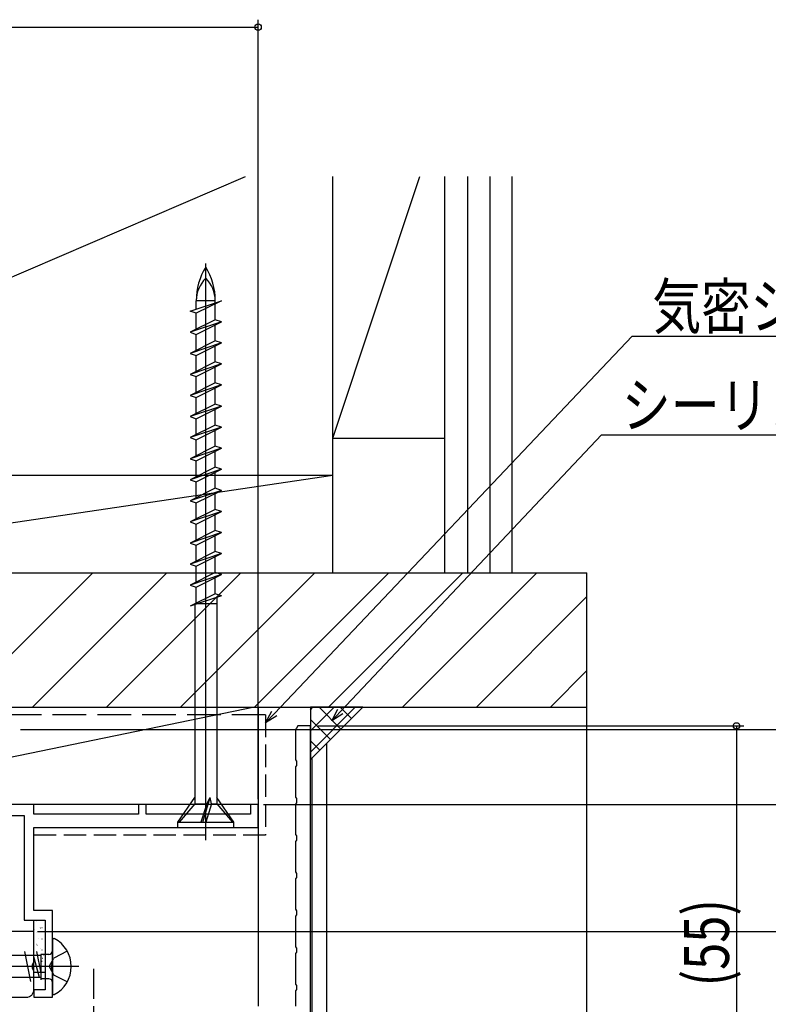
# Model space of a CAD drawing. Extents: x 0 to 990, y 0 to 1602.
# Drawn here: x 292 to 392, y 1219 to 1351 of the extents above; entities that cross this region are included whole.
import ezdxf

# ---------------------------------------------------------------- set-up
doc = ezdxf.new("R2010")
doc.units = 0
doc.linetypes.add('YCENTER_1', pattern=[13, 10, -1, 1, -1])
doc.linetypes.add('YHIDDEN_1', pattern=[4, 3, -1])
for name, color, linetype in [('YKK_11', 7, 'CONTINUOUS'), ('YKK_12', 2, 'CONTINUOUS'), ('YKK_13', 4, 'CONTINUOUS'), ('YKK_D', 6, 'CONTINUOUS'), ('YSS_K', 3, 'CONTINUOUS')]:
    doc.layers.add(name, color=color, linetype=linetype)
doc.layers.add('YSS_KE', color=3, linetype='CONTINUOUS', lineweight=30)
doc.styles.add('text-b', font='extslim2.shx', dxfattribs={"width": 0.8, "bigfont": 'extfont2.shx'})

msp = doc.modelspace()

# ---------------------------------------------------------------- linework, layer by layer
at = {"layer": 'YKK_11', "linetype": 'ByBlock', "lineweight": -2, "ltscale": 0.5}
for p, q in [((328.81, 1255.96), (328.69, 1255.78)), ((328.69, 1255.78), (328.69, 1251.7)), ((328.99, 1256.24), (328.81, 1255.96)), ((330.69, 1256.24), (328.99, 1256.24)), ((330.69, 1201.24), (330.69, 1256.24)), ((328.69, 1251.7), (328.81, 1251.51)), ((328.81, 1250.96), (328.69, 1250.78)), ((328.69, 1250.78), (328.69, 1246.7)), ((328.81, 1251.51), (328.81, 1250.96)), ((328.69, 1246.7), (328.81, 1246.51)), ((328.81, 1246.51), (328.81, 1245.96)), ((328.81, 1245.96), (328.69, 1245.78)), ((328.69, 1245.78), (328.69, 1241.7)), ((328.69, 1241.7), (328.81, 1241.51)), ((328.81, 1241.51), (328.81, 1240.96)), ((328.81, 1240.96), (328.69, 1240.78)), ((328.69, 1240.78), (328.69, 1236.7)), ((328.69, 1236.7), (328.81, 1236.51)), ((328.81, 1235.96), (328.69, 1235.78)), ((328.81, 1236.51), (328.81, 1235.96)), ((328.69, 1235.78), (328.69, 1231.7)), ((328.69, 1231.7), (328.81, 1231.51)), ((328.81, 1230.96), (328.69, 1230.78)), ((328.69, 1230.78), (328.69, 1226.7)), ((328.81, 1231.51), (328.81, 1230.96)), ((328.69, 1226.7), (328.81, 1226.51)), ((328.81, 1225.96), (328.69, 1225.78)), ((328.69, 1225.78), (328.69, 1221.7)), ((328.81, 1226.51), (328.81, 1225.96)), ((328.69, 1221.7), (328.81, 1221.51)), ((328.81, 1221.51), (328.81, 1220.96)), ((328.81, 1220.96), (328.69, 1220.78)), ((328.69, 1220.78), (328.69, 1218.74))]:
    msp.add_line(p, q, dxfattribs=at)
at = {"layer": 'YKK_11', "color": 1, "linetype": 'ByBlock', "lineweight": 30, "ltscale": 0.5}
for p, q in [((293.69, 1245.74), (271.09, 1245.74)), ((293.69, 1244.44), (293.69, 1245.74)), ((308.69, 1245.74), (307.69, 1245.74)), ((307.69, 1245.74), (307.69, 1244.44)), ((308.69, 1244.44), (308.69, 1245.74)), ((323.69, 1245.74), (322.69, 1245.74)), ((322.69, 1245.74), (322.69, 1244.44)), ((323.69, 1242.64), (323.69, 1245.74)), ((275.99, 1244.24), (292.39, 1244.24)), ((292.39, 1244.24), (292.39, 1230.24)), ((307.69, 1244.44), (293.69, 1244.44)), ((322.69, 1244.44), (308.69, 1244.44)), ((293.69, 1231.54), (293.69, 1242.64)), ((293.69, 1242.64), (323.69, 1242.64)), ((296.19, 1231.54), (293.69, 1231.54)), ((296.19, 1224.5), (296.19, 1231.54)), ((292.39, 1230.24), (295.19, 1230.24)), ((295.19, 1230.24), (295.19, 1220.94)), ((296.07, 1224.31), (296.19, 1224.5)), ((296.07, 1223.76), (296.07, 1224.31)), ((296.19, 1223.58), (296.07, 1223.76)), ((296.19, 1219.94), (296.19, 1223.58)), ((295.19, 1220.94), (293.69, 1220.94)), ((293.69, 1220.94), (293.69, 1219.94)), ((293.69, 1219.94), (296.19, 1219.94))]:
    msp.add_line(p, q, dxfattribs=at)
at = {"layer": 'YKK_11', "color": 211, "linetype": 'ByBlock', "lineweight": -2, "ltscale": 0.5}
for p, q in [((293.69, 1228.74), (263.69, 1228.74)), ((293.69, 1224.66), (293.69, 1228.74)), ((293.5, 1224.27), (293.69, 1224.66)), ((293.5, 1223.8), (293.5, 1224.27)), ((293.69, 1223.41), (293.5, 1223.8)), ((293.69, 1220.94), (293.69, 1223.41)), ((290.39, 1219.94), (292.69, 1219.94))]:
    msp.add_line(p, q, dxfattribs=at)
msp.add_arc((292.69, 1220.94), 1, 270, 0, dxfattribs=at)
at = {"layer": 'YKK_12'}
for q in [(293.39, 1245.74), (323.69, 1218.74)]:
    msp.add_line((323.69, 1245.74), q, dxfattribs=at)
at = {"layer": 'YKK_13', "linetype": 'Continuous', "ltscale": 0.5}
for p, q in [((316.69, 1240.97), (316.69, 1318.11)), ((314.59, 1311.73), (318.79, 1313.14)), ((315.41, 1312), (315.41, 1313.14)), ((318.79, 1313.14), (315.41, 1311.45)), ((317.96, 1313.14), (315.41, 1313.14)), ((317.96, 1312.86), (317.96, 1313.14)), ((317.96, 1310.59), (317.96, 1312.73)), ((315.41, 1311.45), (314.59, 1311.73)), ((315.41, 1309.32), (315.41, 1311.45)), ((317.96, 1310.59), (314.59, 1308.91)), ((318.79, 1310.32), (314.59, 1308.91)), ((315.41, 1308.63), (318.79, 1310.32)), ((318.79, 1310.32), (317.96, 1310.59)), ((317.96, 1307.77), (317.96, 1309.91)), ((314.59, 1308.91), (315.41, 1308.63)), ((315.41, 1306.5), (315.41, 1308.63)), ((317.96, 1307.77), (314.59, 1306.09)), ((318.79, 1307.5), (314.59, 1306.09)), ((315.41, 1305.81), (318.79, 1307.5)), ((318.79, 1307.5), (317.96, 1307.77)), ((317.96, 1304.95), (317.96, 1307.09)), ((314.59, 1306.09), (315.41, 1305.81)), ((315.41, 1303.68), (315.41, 1305.81)), ((317.96, 1304.95), (314.59, 1303.27)), ((318.79, 1304.68), (314.59, 1303.27)), ((315.41, 1302.99), (318.79, 1304.68)), ((318.79, 1304.68), (317.96, 1304.95)), ((314.59, 1303.27), (315.41, 1302.99)), ((317.96, 1302.13), (317.96, 1304.27)), ((317.96, 1302.13), (314.59, 1300.45)), ((318.79, 1301.86), (314.59, 1300.45)), ((315.41, 1300.86), (315.41, 1302.99)), ((315.41, 1300.17), (318.79, 1301.86)), ((318.79, 1301.86), (317.96, 1302.13)), ((314.59, 1300.45), (315.41, 1300.17)), ((317.96, 1299.31), (317.96, 1301.45)), ((317.96, 1299.31), (314.59, 1297.63)), ((315.41, 1298.04), (315.41, 1300.17)), ((318.79, 1299.04), (317.96, 1299.31)), ((318.79, 1299.04), (314.59, 1297.63)), ((315.41, 1297.35), (318.79, 1299.04)), ((317.96, 1296.49), (317.96, 1298.63)), ((314.59, 1297.63), (315.41, 1297.35)), ((317.96, 1296.49), (314.59, 1294.81)), ((315.41, 1295.22), (315.41, 1297.35)), ((318.79, 1296.22), (317.96, 1296.49)), ((318.79, 1296.22), (314.59, 1294.81)), ((315.41, 1294.53), (318.79, 1296.22)), ((317.96, 1293.67), (317.96, 1295.81)), ((314.59, 1294.81), (315.41, 1294.53)), ((315.41, 1292.4), (315.41, 1294.53)), ((317.96, 1293.67), (314.59, 1291.99)), ((318.79, 1293.4), (314.59, 1291.99)), ((315.41, 1291.71), (318.79, 1293.4)), ((318.79, 1293.4), (317.96, 1293.67)), ((317.96, 1290.85), (317.96, 1292.99)), ((314.59, 1291.99), (315.41, 1291.71)), ((315.41, 1289.58), (315.41, 1291.71)), ((317.96, 1290.85), (314.59, 1289.17)), ((318.79, 1290.58), (314.59, 1289.17)), ((315.41, 1288.89), (318.79, 1290.58)), ((318.79, 1290.58), (317.96, 1290.85)), ((317.96, 1288.03), (317.96, 1290.17)), ((314.59, 1289.17), (315.41, 1288.89)), ((315.41, 1286.76), (315.41, 1288.89)), ((317.96, 1288.03), (314.59, 1286.35)), ((318.79, 1287.76), (314.59, 1286.35)), ((315.41, 1286.07), (318.79, 1287.76)), ((318.79, 1287.76), (317.96, 1288.03)), ((317.96, 1285.21), (317.96, 1287.35)), ((314.59, 1286.35), (315.41, 1286.07)), ((315.41, 1283.94), (315.41, 1286.07)), ((317.96, 1285.21), (314.59, 1283.53)), ((318.79, 1284.94), (314.59, 1283.53)), ((315.41, 1283.25), (318.79, 1284.94)), ((318.79, 1284.94), (317.96, 1285.21)), ((314.59, 1283.53), (315.41, 1283.25)), ((315.41, 1281.12), (315.41, 1283.25)), ((317.96, 1282.39), (317.96, 1284.53)), ((317.96, 1282.39), (314.59, 1280.71)), ((318.79, 1282.12), (314.59, 1280.71)), ((315.41, 1280.43), (318.79, 1282.12)), ((318.79, 1282.12), (317.96, 1282.39)), ((314.59, 1280.71), (315.41, 1280.43)), ((317.96, 1279.57), (317.96, 1281.71)), ((317.96, 1279.57), (314.59, 1277.89)), ((318.79, 1279.3), (314.59, 1277.89)), ((315.41, 1278.3), (315.41, 1280.43)), ((315.41, 1277.61), (318.79, 1279.3)), ((318.79, 1279.3), (317.96, 1279.57)), ((317.96, 1276.75), (317.96, 1278.89)), ((314.59, 1277.89), (315.41, 1277.61)), ((317.96, 1276.75), (314.59, 1275.07)), ((315.41, 1275.48), (315.41, 1277.61)), ((318.79, 1276.48), (317.96, 1276.75)), ((318.79, 1276.48), (314.59, 1275.07)), ((315.41, 1274.79), (318.79, 1276.48)), ((317.96, 1273.93), (317.96, 1276.07)), ((314.59, 1275.07), (315.41, 1274.79)), ((315.41, 1272.66), (315.41, 1274.79)), ((317.96, 1273.93), (314.59, 1272.25)), ((318.79, 1273.66), (314.59, 1272.25)), ((318.79, 1273.66), (317.96, 1273.93)), ((318.16, 1273.45), (318.16, 1245.81)), ((315.21, 1272.64), (318.14, 1272.64)), ((315.21, 1272.56), (315.21, 1272.64)), ((315.21, 1272.46), (315.21, 1245.81)), ((312.94, 1243.34), (315.21, 1246.64)), ((316.31, 1243.34), (317.27, 1246.64)), ((316.81, 1245.81), (317.27, 1246.64)), ((317.46, 1245.81), (317.27, 1246.64)), ((320.44, 1243.34), (318.16, 1246.64)), ((315.21, 1245.81), (313.14, 1243.34)), ((315.21, 1245.81), (316.82, 1245.81)), ((316.81, 1245.81), (316.04, 1243.34)), ((317.46, 1245.81), (316.69, 1243.34)), ((317.46, 1245.81), (318.16, 1245.81)), ((318.16, 1245.81), (320.24, 1243.34)), ((312.94, 1243.34), (320.44, 1243.34)), ((312.94, 1242.64), (312.94, 1243.34)), ((312.94, 1242.64), (320.44, 1242.64)), ((320.44, 1242.64), (320.44, 1243.34))]:
    msp.add_line(p, q, dxfattribs=at)
at = {"layer": 'YKK_13', "linetype": 'Continuous'}
for p, q in [((332.89, 1200.24), (332.89, 1253.94)), ((330.89, 1251.94), (330.89, 1201.74)), ((294.06, 1230.06), (294.09, 1230.06)), ((294.77, 1229.25), (294.8, 1229.25)), ((293.75, 1229.01), (293.75, 1229.01)), ((294.06, 1228.57), (294.09, 1228.57)), ((294.53, 1229.18), (294.57, 1229.2)), ((294.06, 1227.07), (294.09, 1227.07)), ((294.08, 1226.92), (294.13, 1226.95)), ((294.24, 1227.76), (294.24, 1227.77)), ((294.77, 1227.76), (294.8, 1227.76)), ((296.19, 1227.63), (296.19, 1220.44)), ((294.6, 1225.51), (289.75, 1225.51)), ((292.44, 1226.04), (293.24, 1222.04)), ((294.42, 1222.56), (293.63, 1225.51)), ((294.03, 1226.04), (294.6, 1223.18)), ((294.06, 1225.58), (294.09, 1225.58)), ((294.56, 1226.46), (294.57, 1226.46)), ((295.69, 1225.67), (294.6, 1225.67)), ((294.6, 1225.67), (294.6, 1222.26)), ((294.77, 1226.26), (294.8, 1226.26)), ((294.99, 1225.56), (295.03, 1225.59)), ((298.15, 1226.09), (296.34, 1225.18)), ((299.69, 1224.04), (285.53, 1224.04)), ((294.06, 1224.08), (294.09, 1224.08)), ((294.77, 1224.77), (294.8, 1224.77)), ((294.86, 1225.14), (294.87, 1225.14)), ((295.73, 1224.04), (296.34, 1225.18)), ((295.73, 1224.04), (296.34, 1222.89)), ((293.79, 1223.34), (293.79, 1223.34)), ((294.55, 1223.31), (294.59, 1223.34)), ((294.77, 1223.27), (294.8, 1223.27)), ((298.15, 1221.99), (296.34, 1222.89)), ((294.6, 1222.56), (289.94, 1222.56)), ((295.69, 1222.4), (294.6, 1222.4))]:
    msp.add_line(p, q, dxfattribs=at)
at = {"layer": 'YKK_13'}
for p, q in [((293.69, 1223.24), (293.69, 1230.24)), ((293.69, 1230.24), (295.19, 1230.24)), ((295.19, 1230.24), (295.19, 1223.24)), ((295.19, 1223.24), (293.69, 1223.24))]:
    msp.add_line(p, q, dxfattribs=at)
at = {"layer": 'YKK_13', "linetype": 'YCENTER_1'}
msp.add_line((301.69, 1193.74), (301.69, 1223.74), dxfattribs=at)
at = {"layer": 'YKK_13', "linetype": 'Continuous', "ltscale": 0.5}
for centre, radius, start, end in [((323.99, 1313.14), 8.58, 148.3616, 180), ((309.38, 1313.14), 8.58, 0, 31.6384), ((319.58, 1313.14), 4.17, 133.949, 180), ((313.79, 1313.14), 4.17, 0, 46.051)]:
    msp.add_arc(centre, radius, start, end, dxfattribs=at)
at = {"layer": 'YKK_13', "linetype": 'Continuous'}
for centre, radius, start, end in [((296.34, 1227.63), 0.154, 62.719, 180), ((294.49, 1224.04), 4.2, 297.281, 62.719), ((295.69, 1226.17), 0.5, 270, 0), ((295.69, 1221.9), 0.5, 0, 90), ((296.34, 1220.44), 0.154, 180, 297.281)]:
    msp.add_arc(centre, radius, start, end, dxfattribs=at)
at = {"layer": 'YKK_D'}
for p, q in [((323.69, 1246.44), (323.69, 1350.74)), ((201.69, 1349.74), (323.69, 1349.74)), ((325.86, 1257.9), (373.73, 1308.38)), ((373.73, 1308.38), (403.95, 1308.38)), ((334.71, 1258.15), (369.65, 1295.17)), ((369.65, 1295.17), (423.55, 1295.17)), ((291.89, 1255.74), (508.69, 1255.74)), ((291.89, 1255.74), (488.69, 1255.74)), ((331.69, 1256.24), (388.69, 1256.24)), ((387.69, 1256.24), (387.69, 1201.24)), ((324.39, 1245.74), (488.69, 1245.74)), ((324.39, 1245.74), (468.69, 1245.74)), ((324.42, 1245.74), (488.69, 1245.74)), ((294.19, 1228.74), (468.69, 1228.74)), ((294.19, 1228.74), (468.69, 1228.74)), ((294.19, 1228.74), (448.69, 1228.74))]:
    msp.add_line(p, q, dxfattribs=at)
at = {"layer": 'YKK_D', "linetype": 'ByBlock', "lineweight": -2}
for p, q in [((333.54, 1256.92), (334.37, 1258.47)), ((324.69, 1256.66), (325.52, 1258.21)), ((324.69, 1256.66), (325.86, 1257.9)), ((326.19, 1257.58), (324.69, 1256.66)), ((333.54, 1256.92), (334.71, 1258.15)), ((335.04, 1257.84), (333.54, 1256.92))]:
    msp.add_line(p, q, dxfattribs=at)
for centre in [(323.69, 1349.74), (387.69, 1256.24)]:
    msp.add_circle(centre, 0.425, dxfattribs=at)
at = {"layer": 'YSS_K', "linetype": 'Continuous', "ltscale": 1.5}
for p, q in [((228.69, 1289.74), (322.02, 1329.74)), ((333.69, 1289.74), (333.69, 1329.74)), ((333.69, 1294.74), (345.35, 1329.74)), ((348.69, 1276.74), (348.69, 1329.74)), ((351.69, 1329.74), (351.69, 1276.74)), ((354.69, 1329.74), (354.69, 1276.74)), ((357.69, 1276.74), (357.69, 1329.74)), ((333.69, 1294.74), (348.69, 1294.74)), ((333.69, 1289.74), (228.69, 1289.74)), ((333.69, 1289.74), (245.69, 1276.74)), ((333.69, 1276.74), (333.69, 1289.74)), ((245.69, 1276.74), (367.69, 1276.74)), ((283.59, 1258.74), (301.59, 1276.74)), ((293.49, 1258.74), (311.49, 1276.74)), ((303.39, 1258.74), (321.39, 1276.74)), ((313.29, 1258.74), (331.29, 1276.74)), ((323.19, 1258.74), (341.19, 1276.74)), ((333.09, 1258.74), (351.09, 1276.74)), ((342.99, 1258.74), (360.99, 1276.74)), ((367.69, 1258.74), (367.69, 1276.74)), ((352.89, 1258.74), (367.69, 1273.54)), ((362.79, 1258.74), (367.69, 1263.64)), ((245.69, 1258.74), (367.69, 1258.74)), ((323.19, 1258.74), (260.24, 1245.74)), ((260.24, 1258.74), (323.69, 1258.74)), ((323.69, 1258.74), (323.69, 1245.74)), ((330.69, 1258.74), (330.69, 1251.74)), ((330.69, 1251.74), (337.69, 1258.74)), ((337.69, 1258.74), (330.69, 1258.74)), ((330.69, 1258.4), (331.03, 1258.74)), ((330.69, 1255.57), (333.86, 1258.74)), ((330.69, 1252.74), (336.68, 1258.74)), ((334.77, 1255.82), (331.86, 1258.74)), ((336.19, 1257.24), (334.69, 1258.74)), ((337.6, 1258.65), (337.51, 1258.74)), ((333.36, 1254.41), (330.69, 1257.08)), ((331.94, 1253), (330.69, 1254.25)), ((323.69, 1245.74), (260.24, 1245.74))]:
    msp.add_line(p, q, dxfattribs=at)
at = {"layer": 'YSS_K'}
msp.add_line((367.69, 1041.24), (367.69, 1258.74), dxfattribs=at)
at = {"layer": 'YSS_KE', "color": 80, "linetype": 'YHIDDEN_1', "ltscale": 1.5}
msp.add_line((324.69, 1257.74), (243.19, 1257.74), dxfattribs=at)
at = {"layer": 'YSS_KE', "color": 80, "linetype": 'YHIDDEN_1'}
for p, q in [((324.69, 1257.74), (324.69, 1241.64)), ((324.69, 1241.64), (293.69, 1241.64))]:
    msp.add_line(p, q, dxfattribs=at)

# ---------------------------------------------------------------- texts
at = {"layer": 'YKK_D', "style": 'text-b', "width": 0.8}
for s, p in [('気密シート', (376.43, 1309.38)), ('シーリング（別途）', (372.35, 1296.17))]:
    msp.add_text(s, height=6, dxfattribs=at).set_placement(p)
msp.add_text('(55)', height=6, rotation=90, dxfattribs=at).set_placement((386.69, 1221.38))

doc.saveas('drawing.dxf')
